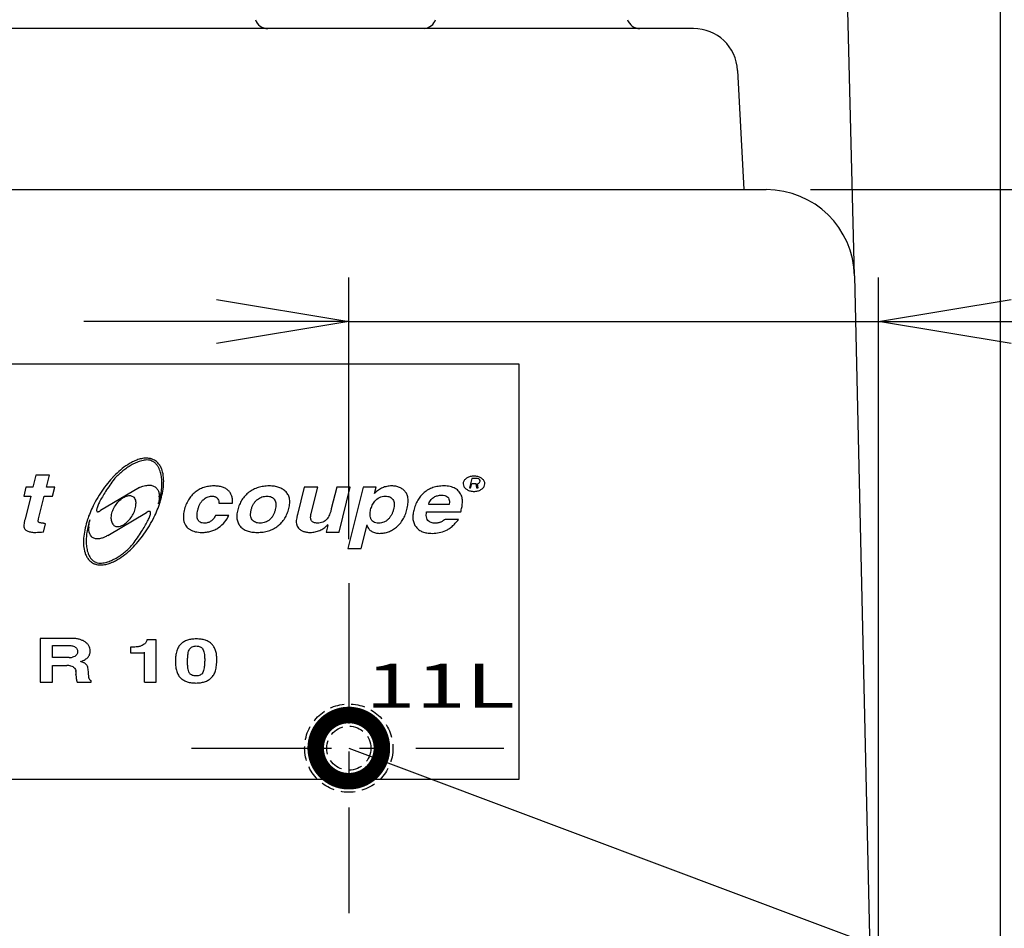
# Model space of a CAD drawing. Extents: x 230 to 4136, y 0 to 2754.
# Drawn here: x 741 to 964, y 683 to 889 of the extents above; entities that cross this region are included whole.
import ezdxf

# ---------------------------------------------------------------- set-up
doc = ezdxf.new("R2010")
doc.units = 0
doc.header["$PDMODE"] = 3
doc.linetypes.add('CENTER', pattern=[50.8, 31.75, -6.35, 6.35, -6.35])
doc.linetypes.add('HIDDEN', pattern=[9.525, 6.35, -3.175])
doc.layers.get('0').update_dxf_attribs({"linetype": 'CONTINUOUS'})
doc.layers.get('DEFPOINTS').update_dxf_attribs({"linetype": 'CONTINUOUS'})
doc.layers.add('DANMEN', color=7, linetype='CONTINUOUS')
doc.layers.add('SUNPOU', color=7, linetype='CONTINUOUS')
doc.styles.add('MSゴシック', font='MS Gothic.ttf')
doc.styles.get("Standard").update_dxf_attribs({"font": 'SIMPLEX.shx', "bigfont": 'extfont.shx'})
doc.dimstyles.get("Standard").update_dxf_attribs({"dimscale": 10, "dimtxt": 2, "dimasz": 3, "dimexe": 1, "dimexo": 1, "dimgap": 0.6, "dimtad": 3, "dimdec": 0, "dimzin": 0, "dimdsep": 46, "dimtxsty": 'STANDARD', "dimblk1": 'OPEN', "dimblk2": 'OPEN', "dimsah": 1, "dimcen": 1.5, "dimadec": 0, "dimazin": 0, "dimtfac": 1, "dimtdec": 0, "dimtmove": 0, "dimatfit": 0, "dimldrblk": 'DOTSMALL', "dimfxl": 1, "dimtvp": 1, "dimtolj": 1, "dimtzin": 0, "dimarcsym": 0})

# ---------------------------------------------------------------- blocks, each defined once
blk = doc.blocks.new('_OPEN')
at = {"color": 0, "linetype": 'ByBlock'}
for p, q in [((-1, 0.1667), (0, 0)), ((0, 0), (-1, -0.1667)), ((0, 0), (-1, 0))]:
    blk.add_line(p, q, dxfattribs=at)
blk = doc.blocks.new('*D5')
at = {"layer": 'DEFPOINTS', "color": 0}
for p in [(562.81, 1021.42), (962.81, 1021.42), (962.81, 323.67)]:
    blk.add_point(p, dxfattribs=at)
at = {"layer": 'SUNPOU', "color": 0, "lineweight": -2}
for p, q in [((562.81, 1011.42), (562.81, 313.67)), ((962.81, 1011.42), (962.81, 313.67)), ((592.81, 323.67), (932.81, 323.67))]:
    blk.add_line(p, q, dxfattribs=at)
at = {"layer": 'SUNPOU', "color": 0, "lineweight": -2, "xscale": 30, "yscale": 30, "zscale": 30, "rotation": 180}
blk.add_blockref('_OPEN', (562.81, 323.67), dxfattribs=at)
at = {"layer": 'SUNPOU', "color": 0, "lineweight": -2, "xscale": 30, "yscale": 30, "zscale": 30}
blk.add_blockref('_OPEN', (962.81, 323.67), dxfattribs=at)
at = {"layer": 'SUNPOU', "color": 0, "insert": (762.81, 339.67), "char_height": 20, "attachment_point": 5}
blk.add_mtext('\\A1;400', dxfattribs=at)
blk = doc.blocks.new('_DotSmall')
at = {"color": 0, "linetype": 'ByBlock', "const_width": 0.5}
blk.add_lwpolyline([(-0.0625, 0, 1), (0.0625, 0, 1)], format="xyb", close=True, dxfattribs=at)
blk = doc.blocks.new('*D11')
at = {"layer": 'DEFPOINTS', "color": 0}
for p in [(909.82, 850.17), (1080.89, 850.17), (1022.76, 573.67)]:
    blk.add_point(p, dxfattribs=at)
at = {"layer": 'SUNPOU', "color": 0, "lineweight": -2}
for p, q in [((919.82, 850.17), (1090.89, 850.17)), ((1080.89, 603.67), (1080.89, 820.17)), ((1032.76, 573.67), (1090.89, 573.67))]:
    blk.add_line(p, q, dxfattribs=at)
at = {"layer": 'SUNPOU', "color": 0, "lineweight": -2, "xscale": 30, "yscale": 30, "zscale": 30}
for p, rotation in [((1080.89, 850.17), 90), ((1080.89, 573.67), 270)]:
    blk.add_blockref('_OPEN', p, dxfattribs=dict(at, rotation=rotation))
at = {"layer": 'SUNPOU', "color": 0, "insert": (1064.89, 711.92), "char_height": 20, "attachment_point": 5, "rotation": 90}
blk.add_mtext('\\A1;277', dxfattribs=at)
blk = doc.blocks.new('*D15')
at = {"layer": 'DEFPOINTS', "color": 0}
for p in [(935.24, 820.3), (815.25, 761.03), (935.24, 590.67)]:
    blk.add_point(p, dxfattribs=at)
at = {"layer": 'SUNPOU', "color": 0, "lineweight": -2}
for p, q in [((815.25, 771.03), (815.25, 830.3)), ((935.24, 600.67), (935.24, 830.3)), ((785.25, 820.3), (755.25, 820.3)), ((815.25, 820.3), (935.24, 820.3)), ((965.24, 820.3), (1055.81, 820.3))]:
    blk.add_line(p, q, dxfattribs=at)
at = {"layer": 'SUNPOU', "color": 0, "lineweight": -2, "xscale": 30, "yscale": 30, "zscale": 30}
blk.add_blockref('_OPEN', (815.25, 820.3), dxfattribs=at)
at = {"layer": 'SUNPOU', "color": 0, "lineweight": -2, "xscale": 30, "yscale": 30, "zscale": 30, "rotation": 180}
blk.add_blockref('_OPEN', (935.24, 820.3), dxfattribs=at)
at = {"layer": 'SUNPOU', "color": 0, "insert": (1025.53, 836.3), "char_height": 20, "attachment_point": 5}
blk.add_mtext('\\A1;120', dxfattribs=at)

msp = doc.modelspace()

# ---------------------------------------------------------------- linework, layer by layer
at = {"color": 2, "linetype": 'Continuous'}
for p, q in [((929.82, 830.62), (925.19, 1014.31)), ((893.32, 886.67), (632.3, 886.67)), ((903.31, 877.2), (904.72, 850.17)), ((615.8, 850.17), (909.82, 850.17)), ((929.7, 835.78), (929.7, 835.78)), ((929.82, 830.62), (935.24, 588.67))]:
    msp.add_line(p, q, dxfattribs=at)
at = {"color": 2}
for p, q in [((744.4, 785.48), (743.72, 782.76)), ((747.45, 785.48), (744.4, 785.48)), ((746.77, 782.76), (747.45, 785.48)), ((843.1, 784.71), (842.57, 782.61)), ((842.85, 782.61), (843.11, 783.64)), ((844.41, 784.71), (843.1, 784.71)), ((843.11, 783.64), (844.06, 783.64)), ((844.06, 783.64), (844.21, 782.61)), ((844.39, 783.53), (844.63, 783.63)), ((844.56, 782.61), (844.39, 783.53)), ((844.67, 784.66), (844.41, 784.71)), ((844.63, 783.63), (844.84, 783.82)), ((844.85, 784.51), (844.67, 784.66)), ((844.84, 783.82), (844.93, 783.97)), ((844.97, 784.32), (844.85, 784.51)), ((844.93, 783.97), (844.98, 784.17)), ((844.98, 784.17), (844.97, 784.32)), ((742.13, 782.76), (741.62, 780.74)), ((741.62, 780.74), (743.21, 780.74)), ((743.21, 780.74), (741.92, 775.56)), ((743.72, 782.76), (742.13, 782.76)), ((744.98, 775.58), (746.27, 780.74)), ((746.27, 780.74), (748.17, 780.74)), ((748.67, 782.76), (746.77, 782.76)), ((748.17, 780.74), (748.67, 782.76)), ((767.82, 782.67), (759.04, 777.46)), ((805.15, 782.76), (803.61, 776.58)), ((808.21, 782.76), (805.15, 782.76)), ((806.72, 776.81), (808.21, 782.76)), ((812.52, 782.76), (811.29, 777.84)), ((815.57, 782.76), (812.52, 782.76)), ((813.04, 772.61), (815.57, 782.76)), ((818.52, 782.76), (815.06, 768.88)), ((821.43, 782.76), (818.52, 782.76)), ((821.09, 781.37), (821.43, 782.76)), ((842.57, 782.61), (842.85, 782.61)), ((844.21, 782.61), (844.56, 782.6)), ((785.84, 779.12), (788.89, 779.12)), ((788.89, 779.12), (788.92, 779.58)), ((833.35, 778.82), (833.35, 779.04)), ((838.02, 778.82), (833.35, 778.82)), ((838.05, 779.44), (838.02, 778.82)), ((760.64, 771.84), (769.43, 777.05)), ((788.06, 776.37), (785.09, 776.38)), ((832.8, 776.33), (832.86, 776.96)), ((832.86, 776.96), (832.86, 777.18)), ((832.86, 777.18), (840.61, 777.18)), ((746.09, 772.62), (746.55, 774.45)), ((810.49, 774.09), (810.12, 772.61)), ((810.49, 774.09), (810.49, 774.3)), ((818.06, 768.88), (819.4, 774.24)), ((819.4, 774.03), (819.4, 774.24)), ((840.12, 775.48), (837.06, 775.48)), ((810.12, 772.61), (813.04, 772.61)), ((815.06, 768.88), (818.06, 768.88)), ((745.32, 748.53), (745.32, 738.63)), ((752.56, 748.53), (745.32, 748.53)), ((771.64, 748.19), (769.54, 748.19)), ((771.64, 738.63), (771.64, 748.19)), ((748.17, 744.18), (748.17, 746.89)), ((748.17, 746.89), (752.1, 746.89)), ((765.81, 746.54), (765.81, 745.23)), ((765.81, 745.23), (768.95, 745.23)), ((768.95, 738.63), (768.95, 745.37)), ((751.89, 744.18), (748.17, 744.18)), ((748.17, 738.63), (748.17, 742.4)), ((748.17, 742.4), (751.39, 742.4)), ((753.41, 741.18), (753.45, 740.35)), ((753.41, 741.04), (753.41, 741.18)), ((753.41, 741.04), (753.45, 740.21)), ((745.32, 738.63), (748.17, 738.63)), ((753.45, 740.21), (753.45, 740.35)), ((753.72, 738.63), (756.92, 738.63)), ((756.92, 738.63), (756.92, 738.96)), ((768.95, 738.63), (771.64, 738.63))]:
    msp.add_line(p, q, dxfattribs=at)
msp.add_lwpolyline([(671.81, 716.67), (853.81, 716.67), (853.81, 810.67), (671.81, 810.67)], close=True, dxfattribs=at)
at = {"color": 2, "linetype": 'Continuous'}
for centre, radius, start, end in [((796.91, 889.67), 3, 199.4712, 270), ((832.08, 889.67), 3, 277.1953, 340.5288), ((881.18, 889.67), 3, 199.4712, 270), ((893.32, 876.67), 10, 3, 90), ((909.82, 830.17), 20, 1.2842, 90)]:
    msp.add_arc(centre, radius, start, end, dxfattribs=at)
at = {"color": 2}
for centre, radius, start, end in [((769.47, 785.62), 3.72, 77.6928, 78.1466), ((769.49, 785.7), 3.65, 75.5734, 77.6986), ((778.46, 769.3), 22.9, 136.5537, 136.9327), ((778.71, 769.07), 23.24, 136.9332, 137.4835), ((762.86, 784.12), 10.46, 0.6184, 1.144), ((762.63, 784.12), 10.69, 359.9998, 0.6181), ((842.32, 783.55), 1.16, 177.5374, 182.4626), ((844.9, 783.55), 1.16, 357.5374, 2.4626), ((767.62, 780.6), 4.71, 359.9994, 1.5685), ((825.87, 776.67), 6.71, 134.2768, 135.4481), ((756.16, 784.41), 16.84, 341.3801, 342.0729), ((756.68, 784.24), 16.3, 342.0541, 346.1515), ((751.14, 786.12), 22.4, 341.2111, 341.3393), ((751.3, 786.07), 22.24, 341.3388, 341.8622), ((784.25, 779.58), 4.66, 359.9943, 2.5997), ((797.31, 779.35), 4.59, 359.9409, 2.5884), ((823.83, 779.64), 4.86, 0.001, 4.3148), ((781.73, 776.13), 3.95, 173.8782, 184.1844), ((834.7, 776.03), 4.95, 177.5294, 179.9559), ((744.11, 773.82), 2.48, 178.0111, 180.4291), ((777.48, 768.33), 22.56, 160.7093, 161.2106), ((807.38, 774.74), 4.06, 175.701, 176.5884), ((805.97, 778.49), 6.16, 315.8464, 317.1335), ((744.01, 797.36), 24.82, 270.7252, 274.7958), ((761.75, 773.53), 5.39, 177.7033, 179.9502), ((766.2, 770.39), 11.05, 178.8961, 179.9969), ((758.86, 767.99), 2.42, 241.5284, 252.7388), ((758.86, 767.98), 2.4, 252.7371, 255.565), ((754.23, 745.69), 2.44, 359.3143, 2.5755), ((751.85, 747.88), 3.7, 270.6668, 282.7107), ((752.77, 737.3), 6.23, 66.309, 73.8914), ((791.73, 743.22), 15.76, 179.0748, 179.5879), ((775.49, 743.71), 9.88, 0.1529, 0.9698), ((751.27, 737.78), 4.62, 77.8211, 88.6303), ((757.14, 739.69), 0.765, 234.3575, 252.8352)]:
    msp.add_arc(centre, radius, start, end, dxfattribs=at)
for points, knots in [([(769.54, 789.35), (769.39, 789.35), (768.87, 789.35), (768, 789.2), (766.99, 788.85), (765.74, 788.26), (764.3, 787.32), (762.92, 786.15), (762.13, 785.36), (761.84, 785.05)], [0, 0, 0, 0, 0.444571, 1.565391, 2.623767, 3.656983, 5.702369, 7.761296, 9.052456, 9.052456, 9.052456, 9.052456]), ([(770.21, 788.86), (769.99, 788.92), (769.56, 788.96), (768.74, 788.89), (767.79, 788.63), (766.72, 788.18), (765.71, 787.62), (764.74, 786.98), (763.49, 786.02), (762.62, 785.19), (762.09, 784.59)], [0, 0, 0, 0, 0.677682, 1.29168, 2.460849, 3.608687, 4.756312, 5.912684, 7.083817, 9.495031, 9.495031, 9.495031, 9.495031]), ([(770.24, 789.27), (770.06, 789.3), (769.83, 789.33), (769.6, 789.35), (769.54, 789.35)], [0, 0, 0, 0, 0.5302587, 0.7003015, 0.7003015, 0.7003015, 0.7003015]), ([(772.92, 783.65), (772.92, 783.96), (772.89, 784.7), (772.71, 785.84), (772.38, 786.83), (771.97, 787.56), (771.56, 788.09), (771.11, 788.47), (770.64, 788.73), (770.36, 788.82), (770.21, 788.86)], [0, 0, 0, 0, 0.95613, 2.215056, 3.449064, 4.073006, 4.720252, 5.427759, 5.830707, 6.30924, 6.30924, 6.30924, 6.30924]), ([(773.31, 784.33), (773.31, 784.55), (773.27, 785.32), (773.09, 786.36), (772.66, 787.39), (772.19, 788.13), (771.62, 788.67), (771, 789.04), (770.61, 789.17), (770.4, 789.23)], [0, 0, 0, 0, 0.653609, 2.311686, 3.136627, 3.987548, 4.924661, 5.472977, 6.138626, 6.138626, 6.138626, 6.138626]), ([(845.92, 784.15), (845.82, 784.35), (845.49, 784.72), (844.83, 785.1), (844.03, 785.3), (843.19, 785.3), (842.39, 785.1), (841.73, 784.72), (841.41, 784.35), (841.3, 784.15)], [0, 0, 0, 0, 0.674049, 1.433503, 2.260805, 3.113418, 3.940721, 4.700174, 5.374224, 5.374224, 5.374224, 5.374224]), ([(761.58, 784.78), (761.48, 784.67), (760.91, 784.03), (759.43, 782.2), (758.25, 780.31), (757.56, 778.97)], [0, 0, 0, 0, 0.429496, 2.574646, 7.07539, 7.07539, 7.07539, 7.07539]), ([(762.09, 784.59), (761.42, 783.67), (760.51, 782.35), (759.45, 780.63), (758.84, 779.54), (758.45, 778.72), (758.23, 778.15), (758.15, 777.82), (758.12, 777.63), (758.12, 777.56)], [0, 0, 0, 0, 3.399977, 4.827513, 6.072854, 7.116729, 7.551567, 7.918364, 8.125458, 8.125458, 8.125458, 8.125458]), ([(767.82, 782.67), (768.07, 782.79), (768.53, 782.97), (769.34, 783.2), (770.19, 783.28), (771.03, 783.1), (771.67, 782.67), (772.1, 782.04), (772.28, 781.36), (772.32, 780.91), (772.33, 780.73)], [0, 0, 0, 0, 0.824289, 1.487965, 2.520327, 3.326987, 4.038266, 4.757176, 5.572505, 6.112462, 6.112462, 6.112462, 6.112462]), ([(772.43, 779.15), (772.47, 779.28), (772.71, 780.03), (773.06, 781.39), (773.28, 782.93), (773.32, 783.83), (773.32, 784.12)], [0, 0, 0, 0, 0.416658, 2.367074, 4.19927, 5.066966, 5.066966, 5.066966, 5.066966]), ([(772.5, 780.34), (772.63, 780.87), (772.82, 781.85), (772.91, 782.96), (772.92, 783.53), (772.92, 783.65)], [0, 0, 0, 0, 1.615955, 2.984212, 3.334988, 3.334988, 3.334988, 3.334988]), ([(784.7, 783.06), (784.3, 783.06), (783.51, 783), (782.38, 782.74), (781.34, 782.28), (780.71, 781.87), (780.42, 781.63)], [0, 0, 0, 0, 1.208543, 2.356897, 3.47575, 4.597861, 4.597861, 4.597861, 4.597861]), ([(788.02, 781.97), (787.84, 782.16), (787.42, 782.49), (786.64, 782.82), (785.72, 783.02), (785.05, 783.06), (784.7, 783.06)], [0, 0, 0, 0, 0.762562, 1.587647, 2.51622, 3.578187, 3.578187, 3.578187, 3.578187]), ([(797.21, 783.06), (796.78, 783.06), (795.95, 783), (794.74, 782.73), (793.63, 782.28), (792.96, 781.86), (792.64, 781.62)], [0, 0, 0, 0, 1.284896, 2.503112, 3.687252, 4.872354, 4.872354, 4.872354, 4.872354]), ([(801.03, 781.7), (800.81, 781.93), (800.31, 782.33), (799.41, 782.76), (798.36, 783.01), (797.61, 783.06), (797.21, 783.06)], [0, 0, 0, 0, 0.935854, 1.908661, 2.969404, 4.158579, 4.158579, 4.158579, 4.158579]), ([(824.95, 783.06), (824.59, 783.06), (823.88, 782.99), (822.86, 782.67), (821.96, 782.15), (821.42, 781.7), (821.19, 781.47)], [0, 0, 0, 0, 1.068713, 2.115089, 3.185782, 4.187216, 4.187216, 4.187216, 4.187216]), ([(828.05, 781.75), (827.88, 781.96), (827.48, 782.35), (826.74, 782.77), (825.88, 783.01), (825.27, 783.06), (824.95, 783.06)], [0, 0, 0, 0, 0.819859, 1.641883, 2.514718, 3.480419, 3.480419, 3.480419, 3.480419]), ([(836.76, 783.06), (836.34, 783.06), (835.51, 783), (834.32, 782.72), (833.25, 782.25), (832.62, 781.81), (832.33, 781.56)], [0, 0, 0, 0, 1.283672, 2.483001, 3.63338, 4.775066, 4.775066, 4.775066, 4.775066]), ([(839.37, 782.47), (839.2, 782.57), (838.81, 782.75), (838.19, 782.93), (837.5, 783.04), (837.01, 783.06), (836.76, 783.06)], [0, 0, 0, 0, 0.608812, 1.254208, 1.948095, 2.700393, 2.700393, 2.700393, 2.700393]), ([(841.16, 783.5), (841.16, 783.32), (841.28, 782.9), (841.73, 782.39), (842.39, 782.01), (843.19, 781.81), (844.03, 781.81), (844.83, 782.01), (845.49, 782.39), (845.94, 782.9), (846.06, 783.32), (846.06, 783.5)], [0, 0, 0, 0, 0.563455, 1.237505, 1.996958, 2.824261, 3.676873, 4.504176, 5.263629, 5.937679, 6.501134, 6.501134, 6.501134, 6.501134]), ([(762.05, 778.03), (762.25, 778.42), (762.71, 779.13), (763.44, 779.9), (764.1, 780.38), (764.63, 780.68), (765.14, 780.84), (765.59, 780.89), (765.84, 780.86), (765.96, 780.83)], [0, 0, 0, 0, 1.31229, 2.542764, 3.144385, 3.74769, 4.373368, 4.713788, 5.10726, 5.10726, 5.10726, 5.10726]), ([(765.96, 780.83), (766.08, 780.8), (766.29, 780.71), (766.6, 780.47), (766.84, 780.11), (766.99, 779.63), (767.02, 779.29), (767.02, 779.12), (767.02, 779.11)], [0, 0, 0, 0, 0.370033, 0.661691, 1.166405, 1.649746, 2.145282, 2.173865, 2.173865, 2.173865, 2.173865]), ([(772.33, 780.6), (772.33, 780.49), (772.31, 779.96), (772.22, 779.44), (772.12, 779.03)], [0, 0, 0, 0, 0.32244, 1.588072, 1.588072, 1.588072, 1.588072]), ([(780.42, 781.63), (780.12, 781.4), (779.56, 780.85), (778.87, 779.88), (778.33, 778.76), (778.07, 777.93), (777.97, 777.5)], [0, 0, 0, 0, 1.142282, 2.31414, 3.552229, 4.887319, 4.887319, 4.887319, 4.887319]), ([(782.25, 779.91), (782.39, 780.04), (782.67, 780.28), (783.16, 780.55), (783.68, 780.71), (784.04, 780.75), (784.22, 780.75)], [0, 0, 0, 0, 0.573585, 1.117042, 1.650854, 2.197051, 2.197051, 2.197051, 2.197051]), ([(784.22, 780.75), (784.34, 780.75), (784.58, 780.73), (785, 780.64), (785.46, 780.37), (785.72, 779.91), (785.82, 779.48), (785.84, 779.24), (785.84, 779.12)], [0, 0, 0, 0, 0.372821, 0.705093, 1.292686, 1.888848, 2.230053, 2.613292, 2.613292, 2.613292, 2.613292]), ([(788.91, 779.79), (788.91, 779.85), (788.89, 780.16), (788.79, 780.72), (788.49, 781.41), (788.19, 781.8), (788.02, 781.97)], [0, 0, 0, 0, 0.172949, 0.945356, 1.677307, 2.410397, 2.410397, 2.410397, 2.410397]), ([(792.64, 781.62), (792.33, 781.38), (791.74, 780.85), (791.01, 779.91), (790.45, 778.82), (790.19, 778.04), (790.09, 777.62)], [0, 0, 0, 0, 1.184669, 2.359029, 3.562448, 4.830978, 4.830978, 4.830978, 4.830978]), ([(794.55, 779.99), (794.71, 780.12), (795.04, 780.33), (795.57, 780.57), (796.13, 780.72), (796.52, 780.75), (796.71, 780.75)], [0, 0, 0, 0, 0.6037, 1.183975, 1.754736, 2.330875, 2.330875, 2.330875, 2.330875]), ([(796.71, 780.75), (796.9, 780.75), (797.26, 780.72), (797.76, 780.57), (798.17, 780.3), (798.37, 780.06), (798.45, 779.93)], [0, 0, 0, 0, 0.573812, 1.078718, 1.544884, 2.010665, 2.010665, 2.010665, 2.010665]), ([(801.89, 779.55), (801.88, 779.72), (801.83, 780.19), (801.65, 780.81), (801.33, 781.35), (801.13, 781.59), (801.03, 781.7)], [0, 0, 0, 0, 0.487753, 1.438779, 1.898799, 2.362191, 2.362191, 2.362191, 2.362191]), ([(821.17, 779.62), (821.44, 779.97), (822.14, 780.57), (823.05, 780.75), (823.49, 780.75)], [0, 0, 0, 0, 1.330684, 2.659725, 2.659725, 2.659725, 2.659725]), ([(823.49, 780.75), (823.68, 780.75), (824.04, 780.72), (824.53, 780.58), (824.94, 780.34), (825.14, 780.11), (825.23, 779.98)], [0, 0, 0, 0, 0.566578, 1.064337, 1.520645, 1.9705, 1.9705, 1.9705, 1.9705]), ([(828.67, 780), (828.67, 780.03), (828.64, 780.38), (828.52, 781), (828.23, 781.53), (828.05, 781.75)], [0, 0, 0, 0, 0.091306, 1.027809, 1.877112, 1.877112, 1.877112, 1.877112]), ([(832.33, 781.56), (832.04, 781.31), (831.5, 780.76), (830.83, 779.81), (830.3, 778.72), (830.05, 777.93), (829.95, 777.52)], [0, 0, 0, 0, 1.145269, 2.299723, 3.495829, 4.76326, 4.76326, 4.76326, 4.76326]), ([(833.35, 779.04), (833.5, 779.37), (833.83, 779.96), (834.55, 780.58), (835.36, 780.9), (835.93, 780.96), (836.23, 780.96)], [0, 0, 0, 0, 1.109315, 1.987666, 2.787486, 3.687688, 3.687688, 3.687688, 3.687688]), ([(836.23, 780.96), (836.48, 780.96), (836.91, 780.93), (837.47, 780.71), (837.86, 780.34), (838.03, 779.88), (838.05, 779.57), (838.05, 779.44)], [0, 0, 0, 0, 0.742861, 1.280522, 1.76099, 2.323831, 2.705969, 2.705969, 2.705969, 2.705969]), ([(840.82, 780.73), (840.7, 781.1), (840.32, 781.79), (839.7, 782.29), (839.37, 782.47)], [0, 0, 0, 0, 1.16677, 2.311161, 2.311161, 2.311161, 2.311161]), ([(840.98, 779.92), (840.97, 779.96), (840.95, 780.24), (840.9, 780.51), (840.82, 780.73)], [0, 0, 0, 0, 0.1333221, 0.823218, 0.823218, 0.823218, 0.823218]), ([(766.42, 776.69), (766.61, 777.06), (766.93, 777.85), (767.02, 778.69), (767.02, 779.11)], [0, 0, 0, 0, 1.253992, 2.51189, 2.51189, 2.51189, 2.51189]), ([(781.05, 777.64), (781.11, 777.87), (781.24, 778.31), (781.51, 778.92), (781.84, 779.46), (782.11, 779.77), (782.25, 779.91)], [0, 0, 0, 0, 0.708617, 1.368306, 1.990949, 2.591247, 2.591247, 2.591247, 2.591247]), ([(793.16, 777.7), (793.22, 777.94), (793.37, 778.4), (793.67, 779.04), (794.06, 779.57), (794.38, 779.87), (794.55, 779.99)], [0, 0, 0, 0, 0.752199, 1.44456, 2.09562, 2.727925, 2.727925, 2.727925, 2.727925]), ([(798.45, 779.93), (798.53, 779.79), (798.67, 779.47), (798.74, 779.06), (798.75, 778.81), (798.75, 778.74)], [0, 0, 0, 0, 0.489569, 1.019829, 1.238237, 1.238237, 1.238237, 1.238237]), ([(798.75, 778.74), (798.75, 778.61), (798.73, 778.26), (798.66, 777.91), (798.61, 777.69)], [0, 0, 0, 0, 0.378537, 1.059986, 1.059986, 1.059986, 1.059986]), ([(801.68, 777.98), (801.77, 778.38), (801.86, 778.83), (801.88, 779.29), (801.89, 779.34)], [0, 0, 0, 0, 1.228319, 1.382233, 1.382233, 1.382233, 1.382233]), ([(820.2, 777.66), (820.28, 778.01), (820.54, 778.7), (820.94, 779.33), (821.17, 779.62)], [0, 0, 0, 0, 1.078842, 2.197054, 2.197054, 2.197054, 2.197054]), ([(825.23, 779.98), (825.31, 779.85), (825.45, 779.54), (825.52, 779.15), (825.52, 778.91), (825.52, 778.85)], [0, 0, 0, 0, 0.473071, 1.000055, 1.18556, 1.18556, 1.18556, 1.18556]), ([(825.52, 778.85), (825.52, 778.71), (825.5, 778.33), (825.42, 777.96), (825.37, 777.73)], [0, 0, 0, 0, 0.424719, 1.135434, 1.135434, 1.135434, 1.135434]), ([(828.43, 777.75), (828.52, 778.16), (828.65, 778.79), (828.69, 779.43), (828.69, 779.64)], [0, 0, 0, 0, 1.279848, 1.911953, 1.911953, 1.911953, 1.911953]), ([(840.61, 777.18), (840.69, 777.51), (840.89, 778.17), (840.97, 778.98), (840.99, 779.45), (840.99, 779.58)], [0, 0, 0, 0, 1.02406, 2.06037, 2.439274, 2.439274, 2.439274, 2.439274]), ([(758.12, 777.56), (758.12, 777.53), (758.13, 777.44), (758.17, 777.29), (758.32, 777.21), (758.49, 777.21), (758.66, 777.27), (758.78, 777.32), (758.83, 777.35)], [0, 0, 0, 0, 0.0838026, 0.3015016, 0.4108413, 0.5591089, 0.7898728, 0.9552832, 0.9552832, 0.9552832, 0.9552832]), ([(761.45, 775.61), (761.45, 776.03), (761.53, 776.88), (761.86, 777.66), (762.05, 778.03)], [0, 0, 0, 0, 1.258296, 2.512288, 2.512288, 2.512288, 2.512288]), ([(762.51, 773.9), (762.63, 773.86), (762.88, 773.84), (763.33, 773.88), (763.83, 774.05), (764.37, 774.34), (765.02, 774.82), (765.75, 775.59), (766.22, 776.3), (766.42, 776.69)], [0, 0, 0, 0, 0.393472, 0.733892, 1.35957, 1.962875, 2.564496, 3.79497, 5.10726, 5.10726, 5.10726, 5.10726]), ([(766.38, 769.92), (767.04, 770.84), (767.96, 772.17), (769.03, 773.9), (769.64, 774.98), (770.04, 775.8), (770.26, 776.38), (770.34, 776.7), (770.36, 776.89), (770.36, 776.96)], [0, 0, 0, 0, 3.408723, 4.842809, 6.093679, 7.140658, 7.575694, 7.941564, 8.140131, 8.140131, 8.140131, 8.140131]), ([(770.36, 776.96), (770.36, 776.99), (770.36, 777.09), (770.31, 777.23), (770.16, 777.31), (769.99, 777.3), (769.73, 777.22), (769.55, 777.12), (769.43, 777.05)], [0, 0, 0, 0, 0.090433, 0.306577, 0.417159, 0.568557, 0.803686, 1.206347, 1.206347, 1.206347, 1.206347]), ([(777.97, 777.5), (777.91, 777.27), (777.85, 776.96), (777.81, 776.64), (777.8, 776.55)], [0, 0, 0, 0, 0.7116975, 0.9656928, 0.9656928, 0.9656928, 0.9656928]), ([(780.87, 776.34), (780.87, 776.54), (780.91, 776.98), (781, 777.41), (781.05, 777.64)], [0, 0, 0, 0, 0.602711, 1.322937, 1.322937, 1.322937, 1.322937]), ([(782.6, 774.63), (782.42, 774.63), (782.09, 774.66), (781.64, 774.79), (781.29, 775.04), (781.04, 775.39), (780.89, 775.83), (780.87, 776.16), (780.87, 776.33), (780.87, 776.34)], [0, 0, 0, 0, 0.530364, 0.984787, 1.394739, 1.802044, 2.249199, 2.768955, 2.779812, 2.779812, 2.779812, 2.779812]), ([(785.09, 776.38), (784.95, 776.11), (784.64, 775.62), (784.04, 775.05), (783.46, 774.76), (782.98, 774.65), (782.73, 774.63), (782.6, 774.63)], [0, 0, 0, 0, 0.921399, 1.721431, 2.458274, 2.826508, 3.206033, 3.206033, 3.206033, 3.206033]), ([(785.77, 773.63), (786.29, 773.98), (787.2, 774.81), (787.83, 775.85), (788.06, 776.37)], [0, 0, 0, 0, 1.90698, 3.609396, 3.609396, 3.609396, 3.609396]), ([(789.89, 776.47), (789.89, 776.45), (789.88, 776.3), (789.87, 776.15), (789.87, 776.01)], [0, 0, 0, 0, 0.0368058, 0.4547866, 0.4547866, 0.4547866, 0.4547866]), ([(793.01, 776.59), (793.01, 776.72), (793.03, 777.09), (793.11, 777.46), (793.16, 777.7)], [0, 0, 0, 0, 0.382202, 1.121734, 1.121734, 1.121734, 1.121734]), ([(793.37, 775.39), (793.27, 775.52), (793.1, 775.83), (793.02, 776.25), (793.01, 776.51), (793.01, 776.59)], [0, 0, 0, 0, 0.490292, 1.029532, 1.274783, 1.274783, 1.274783, 1.274783]), ([(798.61, 777.69), (798.55, 777.46), (798.41, 777.02), (798.13, 776.42), (797.78, 775.89), (797.49, 775.58), (797.34, 775.44)], [0, 0, 0, 0, 0.708629, 1.370491, 2.000081, 2.613927, 2.613927, 2.613927, 2.613927]), ([(799.18, 774), (799.49, 774.24), (800.06, 774.77), (800.77, 775.72), (801.32, 776.79), (801.58, 777.57), (801.68, 777.98)], [0, 0, 0, 0, 1.173098, 2.337652, 3.530313, 4.785664, 4.785664, 4.785664, 4.785664]), ([(803.61, 776.58), (803.55, 776.34), (803.45, 775.91), (803.37, 775.39), (803.34, 775.12), (803.34, 775.05)], [0, 0, 0, 0, 0.728815, 1.341401, 1.556863, 1.556863, 1.556863, 1.556863]), ([(811.29, 777.84), (811.23, 777.6), (811.11, 777.14), (810.89, 776.53), (810.65, 776.03), (810.45, 775.74), (810.36, 775.62)], [0, 0, 0, 0, 0.755729, 1.407035, 1.960106, 2.424506, 2.424506, 2.424506, 2.424506]), ([(820.07, 776.7), (820.07, 776.85), (820.09, 777.17), (820.15, 777.49), (820.2, 777.66)], [0, 0, 0, 0, 0.4436352, 0.9712156, 0.9712156, 0.9712156, 0.9712156]), ([(820.22, 775.73), (820.18, 775.87), (820.1, 776.18), (820.07, 776.51), (820.07, 776.68), (820.07, 776.7)], [0, 0, 0, 0, 0.4633875, 0.9370435, 0.9889704, 0.9889704, 0.9889704, 0.9889704]), ([(825.37, 777.73), (825.31, 777.5), (825.18, 777.08), (824.91, 776.48), (824.57, 775.95), (824.3, 775.63), (824.16, 775.49)], [0, 0, 0, 0, 0.691408, 1.343391, 1.9665, 2.572068, 2.572068, 2.572068, 2.572068]), ([(826.06, 773.74), (826.34, 773.97), (826.88, 774.5), (827.55, 775.45), (828.07, 776.54), (828.32, 777.33), (828.43, 777.75)], [0, 0, 0, 0, 1.111311, 2.248513, 3.445782, 4.733154, 4.733154, 4.733154, 4.733154]), ([(829.95, 777.52), (829.86, 777.16), (829.78, 776.73), (829.76, 776.3), (829.76, 776.25)], [0, 0, 0, 0, 1.120903, 1.291196, 1.291196, 1.291196, 1.291196]), ([(834.83, 774.63), (834.24, 774.63), (833.06, 774.86), (832.81, 775.94), (832.81, 776.33)], [0, 0, 0, 0, 1.776984, 2.949641, 2.949641, 2.949641, 2.949641]), ([(741.92, 775.56), (741.86, 775.32), (741.76, 774.89), (741.67, 774.34), (741.64, 774.02), (741.63, 773.91)], [0, 0, 0, 0, 0.733211, 1.330788, 1.68023, 1.68023, 1.68023, 1.68023]), ([(744.91, 775.12), (744.91, 775.12), (744.91, 775.2), (744.93, 775.35), (744.96, 775.5), (744.98, 775.58)], [0, 0, 0, 0, 0.017413, 0.2150075, 0.4647058, 0.4647058, 0.4647058, 0.4647058]), ([(744.97, 774.88), (744.95, 774.91), (744.91, 774.99), (744.91, 775.07), (744.91, 775.12)], [0, 0, 0, 0, 0.1149979, 0.2488669, 0.2488669, 0.2488669, 0.2488669]), ([(745.83, 774.63), (745.72, 774.64), (745.52, 774.67), (745.26, 774.72), (745.08, 774.78), (744.99, 774.85), (744.97, 774.88)], [0, 0, 0, 0, 0.3381675, 0.6004138, 0.7902122, 0.9166078, 0.9166078, 0.9166078, 0.9166078]), ([(746.08, 774.59), (746.05, 774.6), (745.96, 774.61), (745.88, 774.63), (745.83, 774.63)], [0, 0, 0, 0, 0.1029555, 0.2514999, 0.2514999, 0.2514999, 0.2514999]), ([(746.55, 774.45), (746.48, 774.47), (746.36, 774.52), (746.2, 774.56), (746.11, 774.58), (746.08, 774.59)], [0, 0, 0, 0, 0.1962147, 0.4091753, 0.4861406, 0.4861406, 0.4861406, 0.4861406]), ([(756.12, 775.6), (756.05, 775.39), (755.78, 774.56), (755.41, 773.12), (755.2, 771.65), (755.16, 770.82), (755.15, 770.6)], [0, 0, 0, 0, 0.66992, 2.620335, 4.452532, 5.107968, 5.107968, 5.107968, 5.107968]), ([(756.61, 775.41), (756.3, 774.48), (755.95, 773.08), (755.79, 771.45), (755.77, 770.8), (755.77, 770.61)], [0, 0, 0, 0, 2.946172, 4.303135, 4.895627, 4.895627, 4.895627, 4.895627]), ([(756.36, 773.75), (756.36, 773.85), (756.4, 774.41), (756.5, 774.97), (756.61, 775.41)], [0, 0, 0, 0, 0.317315, 1.688116, 1.688116, 1.688116, 1.688116]), ([(758.07, 765.28), (758.29, 765.22), (758.73, 765.16), (759.54, 765.16), (760.46, 765.32), (761.48, 765.66), (762.73, 766.25), (764.17, 767.19), (765.75, 768.53), (767.21, 770.04), (769.04, 772.31), (770.22, 774.2), (770.91, 775.54)], [0, 0, 0, 0, 0.694416, 1.308748, 2.429568, 3.487943, 4.52116, 6.566546, 8.625473, 10.720265, 12.865415, 17.366159, 17.366159, 17.366159, 17.366159]), ([(761.45, 775.61), (761.45, 775.6), (761.45, 775.43), (761.48, 775.09), (761.62, 774.61), (761.87, 774.25), (762.18, 774.01), (762.39, 773.93), (762.51, 773.9)], [0, 0, 0, 0, 0.028183, 0.523719, 1.00706, 1.511775, 1.803432, 2.173465, 2.173465, 2.173465, 2.173465]), ([(777.79, 775.84), (777.79, 775.79), (777.82, 775.52), (777.86, 775.25), (777.91, 775.04)], [0, 0, 0, 0, 0.1648172, 0.8103202, 0.8103202, 0.8103202, 0.8103202]), ([(777.91, 775.04), (777.96, 774.84), (778.09, 774.46), (778.39, 773.94), (778.79, 773.5), (779.11, 773.27), (779.29, 773.17)], [0, 0, 0, 0, 0.617867, 1.206683, 1.788788, 2.387503, 2.387503, 2.387503, 2.387503]), ([(789.88, 776.02), (789.88, 775.88), (789.93, 775.42), (790.13, 774.68), (790.46, 774.14), (790.66, 773.92)], [0, 0, 0, 0, 0.427376, 1.370476, 2.27758, 2.27758, 2.27758, 2.27758]), ([(790.66, 773.92), (790.86, 773.69), (791.35, 773.27), (792.25, 772.83), (793.33, 772.58), (794.11, 772.54), (794.52, 772.53)], [0, 0, 0, 0, 0.918691, 1.89518, 2.9847, 4.226854, 4.226854, 4.226854, 4.226854]), ([(795.15, 774.63), (794.97, 774.63), (794.61, 774.66), (794.11, 774.8), (793.69, 775.04), (793.46, 775.26), (793.37, 775.39)], [0, 0, 0, 0, 0.558673, 1.062849, 1.536123, 2.00852, 2.00852, 2.00852, 2.00852]), ([(794.52, 772.53), (794.97, 772.53), (795.83, 772.59), (797.07, 772.86), (798.2, 773.32), (798.87, 773.75), (799.18, 774)], [0, 0, 0, 0, 1.338707, 2.589754, 3.787008, 4.969665, 4.969665, 4.969665, 4.969665]), ([(797.34, 775.44), (797.19, 775.31), (796.88, 775.07), (796.34, 774.81), (795.76, 774.66), (795.36, 774.63), (795.15, 774.63)], [0, 0, 0, 0, 0.59661, 1.1782, 1.767785, 2.386711, 2.386711, 2.386711, 2.386711]), ([(803.33, 774.77), (803.36, 774.6), (803.41, 774.32), (803.59, 773.88), (803.75, 773.63), (803.88, 773.49)], [0, 0, 0, 0, 0.525999, 0.836738, 1.41575, 1.41575, 1.41575, 1.41575]), ([(806.5, 772.53), (806.88, 772.53), (807.62, 772.6), (808.68, 772.94), (809.61, 773.48), (810.15, 773.95), (810.39, 774.2)], [0, 0, 0, 0, 1.125487, 2.214644, 3.317293, 4.344352, 4.344352, 4.344352, 4.344352]), ([(808.12, 774.63), (807.97, 774.63), (807.7, 774.65), (807.31, 774.75), (807.01, 774.92), (806.7, 775.27), (806.61, 775.66), (806.61, 775.93), (806.61, 775.96)], [0, 0, 0, 0, 0.450212, 0.834191, 1.171872, 1.491776, 2.199675, 2.300214, 2.300214, 2.300214, 2.300214]), ([(810.36, 775.62), (810.22, 775.46), (809.92, 775.18), (809.38, 774.86), (808.78, 774.67), (808.35, 774.63), (808.12, 774.63)], [0, 0, 0, 0, 0.627672, 1.235688, 1.85676, 2.521595, 2.521595, 2.521595, 2.521595]), ([(819.4, 774.03), (819.45, 773.89), (819.58, 773.63), (819.9, 773.16), (820.45, 772.7), (821.3, 772.38), (821.93, 772.32), (822.26, 772.32)], [0, 0, 0, 0, 0.446804, 0.870711, 1.692029, 2.560793, 3.556631, 3.556631, 3.556631, 3.556631]), ([(822.01, 774.63), (821.8, 774.63), (821.39, 774.67), (820.85, 774.87), (820.51, 775.17), (820.32, 775.47), (820.25, 775.64), (820.22, 775.73)], [0, 0, 0, 0, 0.649406, 1.201313, 1.712778, 1.976631, 2.25654, 2.25654, 2.25654, 2.25654]), ([(824.16, 775.49), (824.02, 775.35), (823.72, 775.1), (823.2, 774.83), (822.62, 774.67), (822.22, 774.63), (822.01, 774.63)], [0, 0, 0, 0, 0.59204, 1.169408, 1.755968, 2.373724, 2.373724, 2.373724, 2.373724]), ([(829.75, 776.04), (829.75, 775.83), (829.78, 775.32), (829.99, 774.52), (830.3, 773.99), (830.48, 773.76)], [0, 0, 0, 0, 0.617862, 1.53598, 2.434031, 2.434031, 2.434031, 2.434031]), ([(835.89, 774.77), (835.82, 774.75), (835.66, 774.71), (835.4, 774.66), (835.13, 774.64), (834.93, 774.63), (834.83, 774.63)], [0, 0, 0, 0, 0.237823, 0.494885, 0.772991, 1.073565, 1.073565, 1.073565, 1.073565]), ([(837.06, 775.48), (836.95, 775.39), (836.73, 775.23), (836.42, 775.03), (836.15, 774.88), (835.97, 774.8), (835.89, 774.77)], [0, 0, 0, 0, 0.432499, 0.804095, 1.116379, 1.372052, 1.372052, 1.372052, 1.372052]), ([(837.21, 772.95), (837.45, 773.06), (837.96, 773.34), (838.68, 773.9), (839.41, 774.63), (839.88, 775.18), (840.12, 775.48)], [0, 0, 0, 0, 0.80962, 1.718661, 2.74272, 3.892204, 3.892204, 3.892204, 3.892204]), ([(741.63, 773.8), (741.66, 773.66), (741.73, 773.42), (741.96, 773.15), (742.22, 772.95), (742.43, 772.86), (742.55, 772.81)], [0, 0, 0, 0, 0.434233, 0.726829, 1.04903, 1.418084, 1.418084, 1.418084, 1.418084]), ([(742.55, 772.81), (742.68, 772.77), (742.95, 772.68), (743.38, 772.6), (743.84, 772.54), (744.16, 772.53), (744.33, 772.53)], [0, 0, 0, 0, 0.411274, 0.848054, 1.313333, 1.809521, 1.809521, 1.809521, 1.809521]), ([(760.64, 771.84), (760.4, 771.69), (759.95, 771.45), (759.16, 771.15), (758.34, 770.99), (757.52, 771.13), (756.68, 771.72), (756.39, 772.67), (756.35, 773.36), (756.35, 773.53)], [0, 0, 0, 0, 0.854592, 1.526807, 2.538961, 3.302933, 3.977563, 5.514428, 6.045214, 6.045214, 6.045214, 6.045214]), ([(779.29, 773.17), (779.47, 773.06), (779.86, 772.87), (780.5, 772.68), (781.21, 772.56), (781.7, 772.53), (781.96, 772.53)], [0, 0, 0, 0, 0.62869, 1.293691, 2.006208, 2.775497, 2.775497, 2.775497, 2.775497]), ([(781.96, 772.53), (782.31, 772.53), (783, 772.58), (784, 772.78), (784.93, 773.12), (785.5, 773.44), (785.77, 773.63)], [0, 0, 0, 0, 1.057536, 2.065739, 3.045178, 4.01919, 4.01919, 4.01919, 4.01919]), ([(803.88, 773.49), (804.02, 773.33), (804.36, 773.04), (804.97, 772.74), (805.7, 772.57), (806.23, 772.53), (806.5, 772.53)], [0, 0, 0, 0, 0.640194, 1.30993, 2.045683, 2.873483, 2.873483, 2.873483, 2.873483]), ([(822.26, 772.32), (822.6, 772.32), (823.28, 772.38), (824.26, 772.65), (825.2, 773.1), (825.78, 773.51), (826.06, 773.74)], [0, 0, 0, 0, 1.02101, 2.027663, 3.054663, 4.134645, 4.134645, 4.134645, 4.134645]), ([(830.48, 773.76), (830.66, 773.52), (831.12, 773.08), (831.97, 772.63), (833.01, 772.37), (833.75, 772.32), (834.15, 772.32)], [0, 0, 0, 0, 0.90233, 1.841432, 2.882873, 4.075365, 4.075365, 4.075365, 4.075365]), ([(834.15, 772.32), (834.68, 772.32), (835.73, 772.42), (836.74, 772.74), (837.21, 772.95)], [0, 0, 0, 0, 1.599455, 3.138077, 3.138077, 3.138077, 3.138077]), ([(755.15, 770.39), (755.15, 770.1), (755.18, 769.26), (755.38, 768.15), (755.8, 767.12), (756.28, 766.38), (756.85, 765.84), (757.47, 765.47), (757.86, 765.34), (758.07, 765.28)], [0, 0, 0, 0, 0.864714, 2.522791, 3.347733, 4.198654, 5.135767, 5.684082, 6.349731, 6.349731, 6.349731, 6.349731]), ([(755.77, 770.61), (755.77, 770.37), (755.79, 769.72), (755.92, 768.67), (756.22, 767.68), (756.59, 766.95), (756.97, 766.43), (757.36, 766.07), (757.63, 765.91), (757.71, 765.86)], [0, 0, 0, 0, 0.704137, 1.950996, 3.16725, 3.778094, 4.407801, 5.091975, 5.356238, 5.356238, 5.356238, 5.356238]), ([(758.26, 765.65), (758.48, 765.59), (758.92, 765.54), (759.75, 765.61), (760.7, 765.85), (761.77, 766.3), (762.79, 766.85), (763.75, 767.49), (765, 768.46), (765.86, 769.31), (766.38, 769.92)], [0, 0, 0, 0, 0.686672, 1.307174, 2.482838, 3.632505, 4.779828, 5.935149, 7.105481, 9.519899, 9.519899, 9.519899, 9.519899]), ([(755.51, 747.75), (755.31, 747.88), (754.89, 748.11), (754.18, 748.35), (753.4, 748.5), (752.85, 748.53), (752.56, 748.53)], [0, 0, 0, 0, 0.701742, 1.438082, 2.227711, 3.086398, 3.086398, 3.086398, 3.086398]), ([(756.67, 745.8), (756.66, 745.96), (756.61, 746.33), (756.4, 746.86), (756.02, 747.36), (755.69, 747.63), (755.51, 747.75)], [0, 0, 0, 0, 0.488881, 1.086283, 1.695352, 2.354618, 2.354618, 2.354618, 2.354618]), ([(768.92, 747.2), (768.78, 747.09), (768.45, 746.9), (768.09, 746.77), (767.9, 746.72)], [0, 0, 0, 0, 0.530816, 1.136594, 1.136594, 1.136594, 1.136594]), ([(769.54, 748.19), (769.5, 748.08), (769.43, 747.88), (769.28, 747.6), (769.12, 747.37), (768.99, 747.25), (768.92, 747.2)], [0, 0, 0, 0, 0.345435, 0.653486, 0.931071, 1.187666, 1.187666, 1.187666, 1.187666]), ([(777.19, 747.23), (776.98, 747.03), (776.6, 746.54), (776.23, 745.64), (776.02, 744.59), (775.98, 743.85), (775.97, 743.48)], [0, 0, 0, 0, 0.866173, 1.82087, 2.914552, 4.039776, 4.039776, 4.039776, 4.039776]), ([(780.73, 748.4), (780.37, 748.4), (779.67, 748.36), (778.7, 748.15), (777.86, 747.78), (777.39, 747.43), (777.19, 747.23)], [0, 0, 0, 0, 1.100453, 2.082308, 2.97748, 3.82639, 3.82639, 3.82639, 3.82639]), ([(785.36, 743.88), (785.36, 744.2), (785.31, 744.84), (785.11, 745.76), (784.75, 746.58), (784.23, 747.26), (783.56, 747.79), (782.74, 748.15), (781.78, 748.37), (781.1, 748.4), (780.73, 748.4)], [0, 0, 0, 0, 0.953715, 1.925194, 2.804875, 3.634083, 4.461705, 5.336862, 6.301411, 7.386893, 7.386893, 7.386893, 7.386893]), ([(752.1, 746.89), (752.23, 746.89), (752.5, 746.87), (752.91, 746.76), (753.16, 746.64), (753.28, 746.56)], [0, 0, 0, 0, 0.408218, 0.809902, 1.24402, 1.24402, 1.24402, 1.24402]), ([(753.82, 745.62), (753.82, 745.5), (753.82, 745.3), (753.74, 744.98), (753.54, 744.66), (753.15, 744.4), (752.83, 744.31), (752.66, 744.27)], [0, 0, 0, 0, 0.372477, 0.587506, 0.998299, 1.442934, 1.975314, 1.975314, 1.975314, 1.975314]), ([(753.28, 746.56), (753.39, 746.5), (753.58, 746.34), (753.78, 746.02), (753.82, 745.76), (753.82, 745.62)], [0, 0, 0, 0, 0.368625, 0.722701, 1.128112, 1.128112, 1.128112, 1.128112]), ([(756.19, 744.27), (756.27, 744.36), (756.41, 744.56), (756.56, 744.9), (756.65, 745.27), (756.67, 745.53), (756.67, 745.66)], [0, 0, 0, 0, 0.366283, 0.730671, 1.106015, 1.504107, 1.504107, 1.504107, 1.504107]), ([(767.9, 746.72), (767.78, 746.68), (767.5, 746.63), (767.03, 746.58), (766.45, 746.55), (766.04, 746.54), (765.81, 746.54)], [0, 0, 0, 0, 0.374218, 0.846439, 1.419527, 2.095038, 2.095038, 2.095038, 2.095038]), ([(778.73, 743.22), (778.73, 743.55), (778.74, 744.15), (778.82, 744.95), (778.94, 745.59), (779.09, 745.94), (779.18, 746.08)], [0, 0, 0, 0, 0.979695, 1.785552, 2.426111, 2.917855, 2.917855, 2.917855, 2.917855]), ([(779.18, 746.08), (779.25, 746.2), (779.43, 746.41), (779.79, 746.65), (780.22, 746.78), (780.54, 746.81), (780.71, 746.81)], [0, 0, 0, 0, 0.414127, 0.824887, 1.267211, 1.770321, 1.770321, 1.770321, 1.770321]), ([(780.71, 746.81), (780.86, 746.81), (781.16, 746.78), (781.57, 746.66), (781.91, 746.45), (782.08, 746.25), (782.15, 746.14)], [0, 0, 0, 0, 0.466881, 0.882651, 1.270225, 1.657559, 1.657559, 1.657559, 1.657559]), ([(782.15, 746.14), (782.24, 746.02), (782.38, 745.71), (782.51, 745.16), (782.59, 744.47), (782.61, 743.96), (782.61, 743.68)], [0, 0, 0, 0, 0.448062, 1.010668, 1.703209, 2.534189, 2.534189, 2.534189, 2.534189]), ([(754.5, 743.29), (754.69, 743.36), (755.04, 743.49), (755.51, 743.72), (755.89, 743.98), (756.1, 744.17), (756.19, 744.27)], [0, 0, 0, 0, 0.595061, 1.116706, 1.571073, 1.96735, 1.96735, 1.96735, 1.96735]), ([(755.94, 742.46), (755.85, 742.58), (755.65, 742.79), (755.4, 742.95), (755.28, 743.01)], [0, 0, 0, 0, 0.4479697, 0.8675968, 0.8675968, 0.8675968, 0.8675968]), ([(775.97, 743.34), (775.98, 742.92), (776.01, 742.14), (776.23, 741.07), (776.61, 740.19), (776.99, 739.72), (777.2, 739.53)], [0, 0, 0, 0, 1.249814, 2.325293, 3.261115, 4.109727, 4.109727, 4.109727, 4.109727]), ([(779.22, 740.59), (779.18, 740.65), (779.09, 740.77), (778.95, 741.08), (778.83, 741.59), (778.74, 742.35), (778.73, 742.91), (778.73, 743.22)], [0, 0, 0, 0, 0.203334, 0.438732, 1.023561, 1.778496, 2.714118, 2.714118, 2.714118, 2.714118]), ([(782.61, 743.68), (782.61, 743.35), (782.59, 742.75), (782.52, 741.94), (782.4, 741.29), (782.26, 740.93), (782.18, 740.78)], [0, 0, 0, 0, 0.983236, 1.798523, 2.451812, 2.954784, 2.954784, 2.954784, 2.954784]), ([(784.1, 739.58), (784.32, 739.78), (784.71, 740.29), (785.1, 741.25), (785.32, 742.42), (785.36, 743.28), (785.36, 743.74)], [0, 0, 0, 0, 0.889044, 1.895589, 3.073727, 4.458489, 4.458489, 4.458489, 4.458489]), ([(752.25, 742.3), (752.42, 742.27), (752.73, 742.17), (753.12, 741.9), (753.35, 741.5), (753.41, 741.2), (753.41, 741.04)], [0, 0, 0, 0, 0.515467, 0.958543, 1.387942, 1.868058, 1.868058, 1.868058, 1.868058]), ([(756.3, 740.71), (756.29, 740.92), (756.26, 741.29), (756.19, 741.8), (756.09, 742.18), (755.99, 742.38), (755.94, 742.46)], [0, 0, 0, 0, 0.625545, 1.130922, 1.519814, 1.801014, 1.801014, 1.801014, 1.801014]), ([(756.44, 739.41), (756.42, 739.48), (756.39, 739.64), (756.35, 739.93), (756.32, 740.29), (756.3, 740.56), (756.3, 740.71)], [0, 0, 0, 0, 0.207907, 0.495208, 0.861894, 1.307262, 1.307262, 1.307262, 1.307262]), ([(780.66, 740.02), (780.51, 740.02), (780.23, 740.04), (779.83, 740.14), (779.49, 740.33), (779.3, 740.5), (779.22, 740.59)], [0, 0, 0, 0, 0.443558, 0.844364, 1.221514, 1.597928, 1.597928, 1.597928, 1.597928]), ([(782.18, 740.78), (782.12, 740.65), (781.95, 740.43), (781.59, 740.18), (781.15, 740.04), (780.83, 740.02), (780.66, 740.02)], [0, 0, 0, 0, 0.419493, 0.832291, 1.27925, 1.793079, 1.793079, 1.793079, 1.793079]), ([(753.45, 740.21), (753.46, 740.02), (753.48, 739.69), (753.53, 739.24), (753.6, 738.89), (753.68, 738.7), (753.72, 738.63)], [0, 0, 0, 0, 0.549553, 0.998782, 1.351172, 1.613786, 1.613786, 1.613786, 1.613786]), ([(756.7, 739.06), (756.67, 739.09), (756.6, 739.15), (756.5, 739.26), (756.46, 739.36), (756.44, 739.41)], [0, 0, 0, 0, 0.1111249, 0.2738552, 0.4382344, 0.4382344, 0.4382344, 0.4382344]), ([(777.2, 739.53), (777.41, 739.34), (777.88, 739.01), (778.69, 738.66), (779.62, 738.46), (780.28, 738.42), (780.63, 738.42)], [0, 0, 0, 0, 0.833903, 1.702855, 2.642798, 3.682365, 3.682365, 3.682365, 3.682365]), ([(780.63, 738.42), (780.98, 738.42), (781.65, 738.46), (782.59, 738.67), (783.42, 739.04), (783.89, 739.38), (784.1, 739.58)], [0, 0, 0, 0, 1.048409, 2.00087, 2.886738, 3.743269, 3.743269, 3.743269, 3.743269])]:
    msp.add_open_spline(points, degree=3, knots=knots, dxfattribs=at)
for points in [[(841.18, 783.81), (841.17, 783.74), (841.16, 783.67), (841.16, 783.6)], [(841.3, 784.15), (841.25, 784.04), (841.21, 783.93), (841.18, 783.81)], [(846.04, 783.81), (846.01, 783.93), (845.97, 784.04), (845.92, 784.15)], [(846.06, 783.6), (846.06, 783.67), (846.05, 783.74), (846.04, 783.81)], [(757.56, 778.97), (757.03, 777.94), (756.57, 776.88), (756.18, 775.79)], [(770.91, 775.54), (771.47, 776.62), (771.95, 777.75), (772.35, 778.91)], [(840.99, 779.58), (840.99, 779.69), (840.99, 779.81), (840.98, 779.92)], [(758.83, 777.35), (758.9, 777.38), (758.97, 777.42), (759.04, 777.46)], [(790.09, 777.62), (790, 777.24), (789.93, 776.86), (789.89, 776.47)], [(806.61, 775.96), (806.61, 776.25), (806.66, 776.53), (806.72, 776.81)], [(803.33, 774.98), (803.33, 774.91), (803.33, 774.84), (803.33, 774.77)]]:
    msp.add_open_spline(points, degree=3, dxfattribs=at)
at = {"layer": 'DANMEN', "color": 4, "linetype": 'CENTER'}
for p, q in [((815.25, 761.03), (815.25, 686.32)), ((779.6, 723.67), (850.33, 723.67))]:
    msp.add_line(p, q, dxfattribs=at)
at = {"layer": 'DANMEN', "color": 4, "linetype": 'HIDDEN', "ltscale": 0.5}
for radius in [10, 5]:
    msp.add_circle((815.25, 723.67), radius, dxfattribs=at)

# ---------------------------------------------------------------- texts
at = {"color": 2, "style": 'MSゴシック', "width": 1.5}
msp.add_text('11L', height=10, dxfattribs=at).set_placement((819.03, 732.8))

# ---------------------------------------------------------------- dimensions: what is measured, and where the dimension line sits
at = {"layer": 'SUNPOU'}
dim = msp.add_linear_dim(base=(962.81, 323.67), p1=(562.81, 1021.42), p2=(962.81, 1021.42), dimstyle='STANDARD', dxfattribs=at)
dim.commit()
dim.dimension.update_dxf_attribs({"geometry": '*D5', "text_midpoint": (762.81, 339.67)})
dim = msp.add_linear_dim(base=(1080.8894732, 850.17197543), p1=(1022.75632569, 573.67197543), p2=(909.8216615, 850.17197543), angle=90, dimstyle='STANDARD', dxfattribs=at)
dim.commit()
dim.dimension.update_dxf_attribs({"geometry": '*D11', "text_midpoint": (1064.8894732, 711.92197543)})
dim = msp.add_linear_dim(base=(935.24, 820.3), p1=(815.25, 761.03), p2=(935.24, 590.67), dimstyle='STANDARD', dxfattribs=at)
dim.commit()
dim.dimension.update_dxf_attribs({"geometry": '*D15', "text_midpoint": (1025.53, 820.3), "dimtype": 160})

# ---------------------------------------------------------------- leaders
msp.add_leader([(815.25, 723.67), (989.42, 658.32)], dimstyle='STANDARD', dxfattribs=at)

doc.saveas('drawing.dxf')
